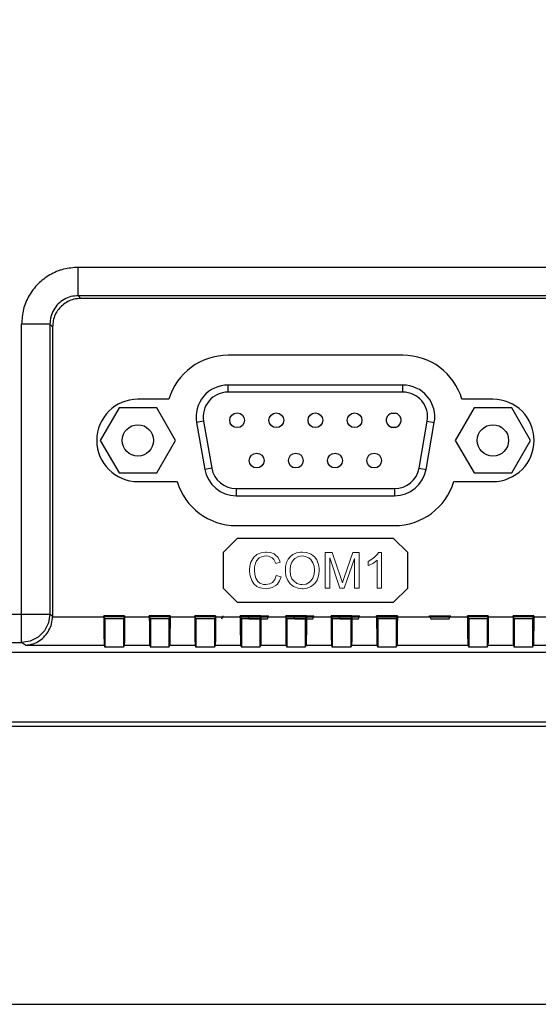
# Model space of a CAD drawing. Units: millimetres. Extents: x 0 to 689, y 0 to 402.
# Drawn here: x 466 to 502, y 0 to 69 of the extents above; entities that cross this region are included whole.
import ezdxf

# ---------------------------------------------------------------- set-up
doc = ezdxf.new("R2010")
doc.units = ezdxf.units.MM
doc.header["$LTSCALE"] = 0.3
doc.layers.add('Dim', color=7, linetype='Continuous')

msp = doc.modelspace()

# ---------------------------------------------------------------- linework, layer by layer
at = {"linetype": 'Continuous'}
for p, q in [((564.288, 51.9), (469.63, 51.9)), ((469.63, 49.903), (469.63, 51.9)), ((564.288, 49.903), (469.63, 49.903)), ((469.63, 49.903), (469.819, 49.714)), ((564.099, 49.714), (469.819, 49.714)), ((467.633, 47.905), (465.635, 47.905)), ((465.635, 25.481), (465.635, 47.905)), ((467.633, 47.905), (467.633, 27.48)), ((467.633, 47.905), (467.822, 47.717)), ((467.822, 47.717), (467.822, 27.354)), ((492.472, 45.714), (480.172, 45.714)), ((476.005, 42.614), (473.827, 42.614)), ((498.817, 42.614), (496.638, 42.614)), ((473.827, 36.814), (476.587, 36.814)), ((496.056, 36.814), (498.817, 36.814)), ((480.753, 33.714), (491.89, 33.714)), ((460.764, 27.48), (467.633, 27.48)), ((467.633, 27.48), (467.822, 27.354)), ((467.82, 27.288), (471.43, 27.288)), ((471.43, 27.288), (471.43, 27.358)), ((471.509, 27.145), (471.43, 27.358)), ((472.888, 27.358), (471.43, 27.358)), ((472.862, 27.288), (471.456, 27.288)), ((472.809, 27.145), (471.509, 27.145)), ((471.509, 27.145), (471.509, 25.144)), ((472.888, 27.358), (472.809, 27.145)), ((472.809, 27.145), (472.809, 25.144)), ((472.888, 27.288), (472.888, 27.358)), ((472.888, 27.288), (474.63, 27.288)), ((474.63, 27.288), (474.63, 27.358)), ((474.709, 27.145), (474.63, 27.358)), ((476.088, 27.358), (474.63, 27.358)), ((476.062, 27.288), (474.656, 27.288)), ((474.709, 27.145), (474.709, 25.144)), ((476.009, 27.145), (474.709, 27.145)), ((476.088, 27.358), (476.009, 27.145)), ((476.009, 27.145), (476.009, 25.144)), ((476.088, 27.288), (476.088, 27.358)), ((476.088, 27.288), (477.83, 27.288)), ((477.83, 27.288), (477.83, 27.358)), ((477.909, 27.145), (477.83, 27.358)), ((479.288, 27.358), (477.83, 27.358)), ((479.262, 27.288), (477.856, 27.288)), ((477.909, 27.145), (477.909, 25.144)), ((479.209, 27.145), (477.909, 27.145)), ((479.288, 27.358), (479.209, 27.145)), ((479.209, 27.145), (479.209, 25.144)), ((479.288, 27.288), (479.288, 27.358)), ((479.288, 27.288), (481.03, 27.288)), ((479.742, 27.145), (479.821, 27.358)), ((479.821, 27.288), (479.821, 27.358)), ((479.821, 27.288), (481.563, 27.288)), ((481.03, 27.288), (481.03, 27.358)), ((481.109, 27.145), (481.03, 27.358)), ((482.488, 27.358), (481.03, 27.358)), ((482.462, 27.288), (481.056, 27.288)), ((481.109, 27.145), (481.109, 25.144)), ((482.409, 27.145), (481.109, 27.145)), ((481.563, 27.358), (481.642, 27.145)), ((481.563, 27.288), (481.563, 27.358)), ((481.563, 27.358), (483.021, 27.358)), ((481.589, 27.288), (482.995, 27.288)), ((481.642, 27.145), (482.942, 27.145)), ((482.488, 27.358), (482.409, 27.145)), ((482.409, 27.145), (482.409, 25.144)), ((482.488, 27.288), (482.488, 27.358)), ((482.488, 27.288), (484.23, 27.288)), ((482.942, 27.145), (483.021, 27.358)), ((483.021, 27.288), (483.021, 27.358)), ((483.021, 27.288), (484.763, 27.288)), ((484.23, 27.288), (484.23, 27.358)), ((484.309, 27.145), (484.23, 27.358)), ((485.688, 27.358), (484.23, 27.358)), ((485.662, 27.288), (484.256, 27.288)), ((484.309, 27.145), (484.309, 25.144)), ((485.609, 27.145), (484.309, 27.145)), ((484.763, 27.358), (484.842, 27.145)), ((484.763, 27.288), (484.763, 27.358)), ((484.763, 27.358), (486.221, 27.358)), ((484.789, 27.288), (486.195, 27.288)), ((484.842, 27.145), (486.142, 27.145)), ((485.688, 27.358), (485.609, 27.145)), ((485.609, 27.145), (485.609, 25.144)), ((485.688, 27.288), (485.688, 27.358)), ((485.688, 27.288), (487.43, 27.288)), ((486.142, 27.145), (486.221, 27.358)), ((486.221, 27.288), (486.221, 27.358)), ((486.221, 27.288), (487.963, 27.288)), ((488.888, 27.358), (487.43, 27.358)), ((487.43, 27.288), (487.43, 27.358)), ((487.509, 27.145), (487.43, 27.358)), ((488.862, 27.288), (487.456, 27.288)), ((488.809, 27.145), (487.509, 27.145)), ((487.509, 27.145), (487.509, 25.144)), ((487.963, 27.358), (489.421, 27.358)), ((487.963, 27.358), (488.042, 27.145)), ((487.963, 27.288), (487.963, 27.358)), ((487.989, 27.288), (489.395, 27.288)), ((488.042, 27.145), (489.342, 27.145)), ((488.888, 27.358), (488.809, 27.145)), ((488.809, 27.145), (488.809, 25.144)), ((488.888, 27.288), (488.888, 27.358)), ((488.888, 27.288), (490.63, 27.288)), ((489.342, 27.145), (489.421, 27.358)), ((489.421, 27.288), (489.421, 27.358)), ((489.421, 27.288), (494.363, 27.288)), ((490.63, 27.288), (490.63, 27.358)), ((490.709, 27.145), (490.63, 27.358)), ((492.088, 27.358), (490.63, 27.358)), ((492.062, 27.288), (490.656, 27.288)), ((490.709, 27.145), (490.709, 25.144)), ((492.009, 27.145), (490.709, 27.145)), ((492.088, 27.358), (492.009, 27.145)), ((492.009, 27.145), (492.009, 25.144)), ((492.088, 27.288), (492.088, 27.358)), ((492.088, 27.288), (497.03, 27.288)), ((494.363, 27.358), (494.442, 27.145)), ((494.363, 27.288), (494.363, 27.358)), ((494.363, 27.358), (495.821, 27.358)), ((494.389, 27.288), (495.795, 27.288)), ((494.442, 27.145), (495.742, 27.145)), ((495.742, 27.145), (495.821, 27.358)), ((495.821, 27.288), (495.821, 27.358)), ((497.03, 27.288), (497.03, 27.358)), ((497.109, 27.145), (497.03, 27.358)), ((498.488, 27.358), (497.03, 27.358)), ((498.462, 27.288), (497.056, 27.288)), ((497.109, 27.145), (497.109, 25.144)), ((498.409, 27.145), (497.109, 27.145)), ((498.488, 27.358), (498.409, 27.145)), ((498.409, 27.145), (498.409, 25.144)), ((498.488, 27.288), (498.488, 27.358)), ((498.488, 27.288), (500.23, 27.288)), ((500.23, 27.288), (500.23, 27.358)), ((500.309, 27.145), (500.23, 27.358)), ((501.688, 27.358), (500.23, 27.358)), ((501.662, 27.288), (500.256, 27.288)), ((500.309, 27.145), (500.309, 25.144)), ((501.609, 27.145), (500.309, 27.145)), ((501.688, 27.358), (501.609, 27.145)), ((501.609, 27.145), (501.609, 25.144)), ((501.688, 27.288), (501.688, 27.358)), ((501.688, 27.288), (503.43, 27.288)), ((460.714, 25.481), (465.635, 25.481)), ((465.924, 25.289), (465.635, 25.481)), ((465.924, 25.289), (471.455, 25.289)), ((471.455, 25.289), (471.509, 25.144)), ((472.809, 25.144), (471.509, 25.144)), ((472.863, 25.289), (472.809, 25.144)), ((472.863, 25.289), (474.655, 25.289)), ((474.655, 25.289), (474.709, 25.144)), ((476.009, 25.144), (474.709, 25.144)), ((476.063, 25.289), (476.009, 25.144)), ((476.063, 25.289), (477.855, 25.289)), ((477.855, 25.289), (477.909, 25.144)), ((479.209, 25.144), (477.909, 25.144)), ((479.263, 25.289), (479.209, 25.144)), ((479.263, 25.289), (481.055, 25.289)), ((481.055, 25.289), (481.109, 25.144)), ((482.409, 25.144), (481.109, 25.144)), ((482.463, 25.289), (482.409, 25.144)), ((482.463, 25.289), (484.255, 25.289)), ((484.255, 25.289), (484.309, 25.144)), ((485.609, 25.144), (484.309, 25.144)), ((485.663, 25.289), (485.609, 25.144)), ((485.663, 25.289), (487.455, 25.289)), ((487.455, 25.289), (487.509, 25.144)), ((488.809, 25.144), (487.509, 25.144)), ((488.863, 25.289), (488.809, 25.144)), ((488.863, 25.289), (490.655, 25.289)), ((490.655, 25.289), (490.709, 25.144)), ((492.009, 25.144), (490.709, 25.144)), ((492.063, 25.289), (492.009, 25.144)), ((492.063, 25.289), (497.055, 25.289)), ((497.055, 25.289), (497.109, 25.144)), ((498.409, 25.144), (497.109, 25.144)), ((498.463, 25.289), (498.409, 25.144)), ((498.463, 25.289), (500.255, 25.289)), ((500.255, 25.289), (500.309, 25.144)), ((501.609, 25.144), (500.309, 25.144)), ((501.663, 25.289), (501.609, 25.144)), ((501.663, 25.289), (503.455, 25.289)), ((427.004, 24.795), (607.605, 24.795))]:
    msp.add_line(p, q, dxfattribs=at)
at = {"color": 7, "linetype": 'Continuous'}
for p, q in [((492.472, 43.614), (480.172, 43.614)), ((480.172, 43.114), (480.172, 43.614)), ((492.472, 43.114), (480.172, 43.114)), ((492.472, 43.114), (492.472, 43.614)), ((472.502, 42.009), (471.177, 39.714)), ((475.152, 42.009), (472.502, 42.009)), ((476.477, 39.714), (475.152, 42.009)), ((491.71, 41.639), (491.957, 41.639)), ((497.492, 42.009), (496.167, 39.714)), ((500.142, 42.009), (497.492, 42.009)), ((501.467, 39.714), (500.142, 42.009)), ((478.448, 41.06), (477.956, 40.973)), ((477.956, 40.973), (478.538, 37.673)), ((478.448, 41.06), (479.03, 37.76)), ((491.329, 41.01), (491.329, 41.258)), ((492.339, 41.258), (492.339, 41.01)), ((493.613, 37.76), (494.195, 41.06)), ((494.105, 37.673), (494.687, 40.973)), ((494.195, 41.06), (494.687, 40.973)), ((491.957, 40.629), (491.71, 40.629)), ((471.177, 39.714), (472.502, 37.419)), ((475.152, 37.419), (476.477, 39.714)), ((496.167, 39.714), (497.492, 37.419)), ((500.142, 37.419), (501.467, 39.714)), ((479.03, 37.76), (478.538, 37.673)), ((493.613, 37.76), (494.105, 37.673)), ((472.502, 37.419), (475.152, 37.419)), ((497.492, 37.419), (500.142, 37.419)), ((480.753, 36.314), (491.89, 36.314)), ((480.753, 36.314), (480.753, 35.814)), ((491.89, 36.314), (491.89, 35.814)), ((480.753, 35.814), (491.89, 35.814))]:
    msp.add_line(p, q, dxfattribs=at)
at = {"lineweight": 0}
for p, q in [((481.838, 31.258), (481.779, 31.139)), ((481.997, 31.496), (481.838, 31.258)), ((482.205, 31.674), (481.997, 31.496)), ((482.106, 31.06), (482.185, 31.229)), ((482.185, 31.229), (482.373, 31.437)), ((482.254, 31.704), (482.205, 31.674)), ((482.512, 31.803), (482.254, 31.704)), ((482.373, 31.437), (482.571, 31.526)), ((482.799, 31.853), (482.512, 31.803)), ((482.571, 31.526), (482.859, 31.575)), ((482.869, 31.853), (482.799, 31.853)), ((482.859, 31.575), (483.027, 31.556)), ((483.156, 31.823), (482.869, 31.853)), ((483.027, 31.556), (483.275, 31.447)), ((483.414, 31.724), (483.156, 31.823)), ((483.275, 31.447), (483.394, 31.318)), ((483.394, 31.318), (483.523, 31.05)), ((483.493, 31.665), (483.414, 31.724)), ((483.691, 31.466), (483.493, 31.665)), ((483.82, 31.219), (483.691, 31.466)), ((483.85, 31.13), (483.82, 31.219)), ((484.414, 31.347), (484.295, 31.11)), ((484.533, 31.506), (484.414, 31.347)), ((484.741, 31.674), (484.533, 31.506)), ((484.662, 31.139), (484.801, 31.328)), ((484.989, 31.793), (484.741, 31.674)), ((484.801, 31.328), (484.88, 31.407)), ((484.88, 31.407), (485.128, 31.526)), ((485.266, 31.853), (484.989, 31.793)), ((485.128, 31.526), (485.405, 31.575)), ((485.395, 31.853), (485.266, 31.853)), ((485.682, 31.823), (485.395, 31.853)), ((485.405, 31.575), (485.593, 31.546)), ((485.593, 31.546), (485.851, 31.447)), ((485.95, 31.734), (485.682, 31.823)), ((485.851, 31.447), (485.99, 31.328)), ((486.019, 31.694), (485.95, 31.734)), ((485.99, 31.328), (486.148, 31.09)), ((486.247, 31.516), (486.019, 31.694)), ((486.416, 31.298), (486.247, 31.516)), ((486.445, 31.229), (486.416, 31.298)), ((486.544, 30.971), (486.445, 31.229)), ((487.01, 31.813), (487.01, 29.307)), ((487.505, 31.813), (487.01, 31.813)), ((487.327, 29.307), (487.327, 31.437)), ((487.327, 31.437), (488.05, 29.307)), ((488.1, 30.04), (487.505, 31.813)), ((488.952, 31.813), (488.348, 30.069)), ((488.348, 29.307), (489.071, 31.407)), ((489.398, 31.813), (488.952, 31.813)), ((489.071, 31.407), (489.071, 29.307)), ((489.398, 29.307), (489.398, 31.813)), ((490.29, 31.338), (490.042, 31.189)), ((490.488, 31.486), (490.29, 31.338)), ((490.438, 31.1), (490.656, 31.268)), ((490.696, 31.704), (490.488, 31.486)), ((490.656, 31.268), (490.656, 29.307)), ((490.765, 31.823), (490.696, 31.704)), ((490.963, 31.823), (490.765, 31.823)), ((490.963, 29.307), (490.963, 31.823)), ((481.71, 30.882), (481.68, 30.575)), ((481.68, 30.575), (481.69, 30.456)), ((481.779, 31.139), (481.71, 30.882)), ((482.027, 30.585), (482.036, 30.783)), ((482.046, 30.277), (482.027, 30.585)), ((482.036, 30.783), (482.106, 31.06)), ((483.523, 31.05), (483.85, 31.13)), ((484.226, 30.842), (484.206, 30.525)), ((484.206, 30.525), (484.206, 30.446)), ((484.295, 31.11), (484.226, 30.842)), ((484.543, 30.565), (484.573, 30.892)), ((484.543, 30.525), (484.543, 30.565)), ((484.573, 30.218), (484.543, 30.525)), ((484.573, 30.892), (484.662, 31.139)), ((486.148, 31.09), (486.227, 30.852)), ((486.227, 30.852), (486.247, 30.555)), ((486.247, 30.555), (486.227, 30.287)), ((486.584, 30.694), (486.544, 30.971)), ((486.564, 30.268), (486.594, 30.555)), ((486.594, 30.555), (486.584, 30.694)), ((490.042, 31.189), (490.042, 30.892)), ((490.042, 30.892), (490.101, 30.921)), ((490.101, 30.921), (490.359, 31.05)), ((490.359, 31.05), (490.438, 31.1)), ((481.69, 30.456), (481.729, 30.178)), ((481.729, 30.178), (481.818, 29.911)), ((481.818, 29.911), (481.848, 29.851)), ((481.848, 29.851), (481.997, 29.614)), ((482.116, 30.02), (482.046, 30.277)), ((482.264, 29.782), (482.116, 30.02)), ((483.463, 29.911), (483.305, 29.713)), ((483.562, 30.188), (483.463, 29.911)), ((483.899, 30.099), (483.562, 30.188)), ((483.641, 29.594), (483.79, 29.822)), ((483.79, 29.822), (483.899, 30.099)), ((484.206, 30.446), (484.246, 30.168)), ((484.246, 30.168), (484.345, 29.901)), ((484.345, 29.901), (484.375, 29.842)), ((484.375, 29.842), (484.543, 29.614)), ((484.672, 29.97), (484.573, 30.218)), ((484.791, 29.812), (484.672, 29.97)), ((486.148, 30.02), (486.009, 29.812)), ((486.227, 30.287), (486.148, 30.02)), ((486.277, 29.643), (486.435, 29.871)), ((486.435, 29.871), (486.495, 30)), ((486.495, 30), (486.564, 30.268)), ((488.199, 29.742), (488.1, 30.04)), ((488.298, 29.911), (488.219, 29.673)), ((488.348, 30.069), (488.298, 29.911)), ((481.997, 29.614), (482.205, 29.435)), ((482.205, 29.435), (482.294, 29.376)), ((482.403, 29.663), (482.264, 29.782)), ((482.294, 29.376), (482.552, 29.297)), ((482.671, 29.564), (482.403, 29.663)), ((482.552, 29.297), (482.859, 29.267)), ((482.829, 29.554), (482.671, 29.564)), ((483.116, 29.604), (482.829, 29.554)), ((482.859, 29.267), (483.017, 29.277)), ((483.017, 29.277), (483.285, 29.346)), ((483.305, 29.713), (483.116, 29.604)), ((483.285, 29.346), (483.523, 29.485)), ((483.523, 29.485), (483.641, 29.594)), ((484.543, 29.614), (484.771, 29.435)), ((484.771, 29.435), (484.85, 29.396)), ((485.009, 29.643), (484.791, 29.812)), ((484.85, 29.396), (485.108, 29.297)), ((485.266, 29.564), (485.009, 29.643)), ((485.108, 29.297), (485.395, 29.267)), ((485.395, 29.554), (485.266, 29.564)), ((485.673, 29.594), (485.395, 29.554)), ((485.395, 29.267), (485.464, 29.267)), ((485.464, 29.267), (485.742, 29.316)), ((485.91, 29.723), (485.673, 29.594)), ((485.742, 29.316), (486, 29.425)), ((486.009, 29.812), (485.91, 29.723)), ((486, 29.425), (486.069, 29.465)), ((486.069, 29.465), (486.277, 29.643)), ((487.01, 29.307), (487.327, 29.307)), ((488.05, 29.307), (488.348, 29.307)), ((488.219, 29.673), (488.199, 29.742)), ((489.071, 29.307), (489.398, 29.307)), ((490.656, 29.307), (490.963, 29.307))]:
    msp.add_line(p, q, dxfattribs=at)
for points in [[(419.805, 161.594), (419.805, 22.594, 0.414214), (422.805, 19.594), (611.805, 19.594, 0.414214), (614.805, 22.594), (614.805, 161.594, 0.414214), (611.805, 164.594), (422.805, 164.594, 0.414214)], [(420.105, 161.594), (420.105, 22.594, 0.414214), (422.805, 19.894), (611.805, 19.894, 0.414214), (614.505, 22.594), (614.505, 161.594, 0.414214), (611.805, 164.294), (422.805, 164.294, 0.414214)]]:
    msp.add_lwpolyline(points, format="xyb", close=True)
msp.add_lwpolyline([(480.822, 28.314), (491.822, 28.314), (492.822, 29.314), (492.822, 31.814), (491.822, 32.814), (480.822, 32.814), (479.822, 31.814), (479.822, 29.314)], close=True)
at = {"linetype": 'Continuous'}
msp.add_lwpolyline([(467.633, 27.48), (467.534, 26.863), (467.25, 26.307), (466.808, 25.864), (466.252, 25.58), (465.635, 25.481)], dxfattribs=at)
at = {"color": 7, "linetype": 'Continuous'}
for centre, radius in [((480.81, 41.134), 0.52), ((483.566, 41.134), 0.52), ((486.322, 41.134), 0.52), ((489.078, 41.134), 0.52), ((473.827, 39.714), 1.1), ((498.817, 39.714), 1.1), ((482.188, 38.294), 0.52), ((484.944, 38.294), 0.52), ((487.7, 38.294), 0.52), ((490.456, 38.294), 0.52)]:
    msp.add_circle(centre, radius, dxfattribs=at)
at = {"linetype": 'Continuous'}
for centre, radius, start, end in [((480.172, 41.364), 4.35, 90, 163.30025), ((492.472, 41.364), 4.35, 16.69975, 90), ((473.827, 39.714), 2.9, 90, 270), ((498.817, 39.714), 2.9, 270, 90), ((480.753, 38.064), 4.35, 196.69975, 270), ((491.89, 38.064), 4.35, 270, 343.30025)]:
    msp.add_arc(centre, radius, start, end, dxfattribs=at)
at = {"color": 7, "linetype": 'Continuous'}
for centre, radius, start, end in [((480.172, 41.364), 2.25, 90, 190), ((480.172, 41.364), 1.75, 90, 190), ((492.472, 41.364), 2.25, 350, 90), ((492.472, 41.364), 1.75, 350, 90), ((491.834, 41.134), 0.52, 103.7953, 166.2047), ((491.834, 41.134), 0.52, 13.7953, 76.2047), ((491.834, 41.134), 0.52, 193.7953, 256.2047), ((491.834, 41.134), 0.52, 283.7953, 346.2047), ((480.753, 38.064), 2.25, 190, 270), ((480.753, 38.064), 1.75, 190, 270), ((491.89, 38.064), 1.75, 270, 350), ((491.89, 38.064), 2.25, 270, 350)]:
    msp.add_arc(centre, radius, start, end, dxfattribs=at)
at = {"linetype": 'Continuous'}
for points, knots in [([(469.63, 51.9), (469.281, 51.874), (468.582, 51.82), (467.608, 51.401), (466.773, 50.765), (466.136, 49.93), (465.715, 48.956), (465.662, 48.256), (465.635, 47.905)], [0, 0, 0, 0, 1.043978, 2.089897, 3.127188, 4.163899, 5.209367, 6.257357, 6.257357, 6.257357, 6.257357]), ([(469.63, 49.903), (469.455, 49.89), (469.105, 49.864), (468.617, 49.655), (468.199, 49.337), (467.88, 48.919), (467.671, 48.431), (467.645, 48.081), (467.633, 47.905)], [0, 0, 0, 0, 0.523125, 1.046717, 1.565637, 2.084209, 2.607334, 3.131773, 3.131773, 3.131773, 3.131773]), ([(469.819, 49.714), (469.651, 49.702), (469.329, 49.678), (468.891, 49.503), (468.524, 49.258), (468.223, 48.944), (467.997, 48.573), (467.849, 48.156), (467.831, 47.863), (467.822, 47.717)], [0, 0, 0, 0, 0.502108, 0.962803, 1.395574, 1.819896, 2.254397, 2.69226, 3.131034, 3.131034, 3.131034, 3.131034]), ([(465.924, 25.289), (466.103, 25.312), (466.451, 25.355), (466.915, 25.596), (467.295, 25.926), (467.58, 26.335), (467.771, 26.797), (467.804, 27.124), (467.82, 27.288)], [0, 0, 0, 0, 0.537907, 1.045096, 1.541855, 2.036029, 2.528524, 3.019752, 3.019752, 3.019752, 3.019752]), ([(471.43, 27.288), (471.43, 27.038), (471.43, 26.575), (471.437, 25.966), (471.439, 25.549), (471.451, 25.347), (471.455, 25.289)], [0, 0, 0, 0, 0.748973, 1.389308, 1.827269, 1.99915, 1.99915, 1.99915, 1.99915]), ([(472.888, 27.288), (472.887, 27.038), (472.887, 26.575), (472.88, 25.966), (472.879, 25.549), (472.866, 25.347), (472.863, 25.289)], [0, 0, 0, 0, 0.748973, 1.389308, 1.827269, 1.99915, 1.99915, 1.99915, 1.99915]), ([(474.63, 27.288), (474.63, 27.038), (474.63, 26.575), (474.637, 25.966), (474.639, 25.549), (474.651, 25.347), (474.655, 25.289)], [0, 0, 0, 0, 0.748973, 1.389308, 1.827269, 1.99915, 1.99915, 1.99915, 1.99915]), ([(476.088, 27.288), (476.087, 27.038), (476.087, 26.575), (476.08, 25.966), (476.079, 25.549), (476.066, 25.347), (476.063, 25.289)], [0, 0, 0, 0, 0.748973, 1.389308, 1.827269, 1.99915, 1.99915, 1.99915, 1.99915]), ([(477.83, 27.288), (477.83, 27.038), (477.83, 26.575), (477.837, 25.966), (477.839, 25.549), (477.851, 25.347), (477.855, 25.289)], [0, 0, 0, 0, 0.748973, 1.389308, 1.827269, 1.99915, 1.99915, 1.99915, 1.99915]), ([(479.288, 27.288), (479.287, 27.038), (479.287, 26.575), (479.28, 25.966), (479.279, 25.549), (479.266, 25.347), (479.263, 25.289)], [0, 0, 0, 0, 0.748973, 1.389308, 1.827269, 1.99915, 1.99915, 1.99915, 1.99915]), ([(481.03, 27.288), (481.03, 27.038), (481.03, 26.575), (481.037, 25.966), (481.039, 25.549), (481.051, 25.347), (481.055, 25.289)], [0, 0, 0, 0, 0.748973, 1.389308, 1.827269, 1.99915, 1.99915, 1.99915, 1.99915]), ([(482.488, 27.288), (482.487, 27.038), (482.487, 26.575), (482.48, 25.966), (482.479, 25.549), (482.466, 25.347), (482.463, 25.289)], [0, 0, 0, 0, 0.748973, 1.389308, 1.827269, 1.99915, 1.99915, 1.99915, 1.99915]), ([(484.23, 27.288), (484.23, 27.038), (484.23, 26.575), (484.237, 25.966), (484.239, 25.549), (484.251, 25.347), (484.255, 25.289)], [0, 0, 0, 0, 0.748973, 1.389308, 1.827269, 1.99915, 1.99915, 1.99915, 1.99915]), ([(485.688, 27.288), (485.687, 27.038), (485.687, 26.575), (485.68, 25.966), (485.679, 25.549), (485.666, 25.347), (485.663, 25.289)], [0, 0, 0, 0, 0.748973, 1.389308, 1.827269, 1.99915, 1.99915, 1.99915, 1.99915]), ([(487.43, 27.288), (487.43, 27.038), (487.43, 26.575), (487.437, 25.966), (487.439, 25.549), (487.451, 25.347), (487.455, 25.289)], [0, 0, 0, 0, 0.748973, 1.389308, 1.827269, 1.99915, 1.99915, 1.99915, 1.99915]), ([(488.888, 27.288), (488.887, 27.038), (488.887, 26.575), (488.88, 25.966), (488.879, 25.549), (488.866, 25.347), (488.863, 25.289)], [0, 0, 0, 0, 0.748973, 1.389308, 1.827269, 1.99915, 1.99915, 1.99915, 1.99915]), ([(490.63, 27.288), (490.63, 27.038), (490.63, 26.575), (490.637, 25.966), (490.639, 25.549), (490.651, 25.347), (490.655, 25.289)], [0, 0, 0, 0, 0.748973, 1.389308, 1.827269, 1.99915, 1.99915, 1.99915, 1.99915]), ([(492.088, 27.288), (492.087, 27.038), (492.087, 26.575), (492.08, 25.966), (492.079, 25.549), (492.066, 25.347), (492.063, 25.289)], [0, 0, 0, 0, 0.748973, 1.389308, 1.827269, 1.99915, 1.99915, 1.99915, 1.99915]), ([(497.03, 27.288), (497.03, 27.038), (497.03, 26.575), (497.037, 25.966), (497.039, 25.549), (497.051, 25.347), (497.055, 25.289)], [0, 0, 0, 0, 0.748973, 1.389308, 1.827269, 1.99915, 1.99915, 1.99915, 1.99915]), ([(498.488, 27.288), (498.487, 27.038), (498.487, 26.575), (498.48, 25.966), (498.479, 25.549), (498.466, 25.347), (498.463, 25.289)], [0, 0, 0, 0, 0.748973, 1.389308, 1.827269, 1.99915, 1.99915, 1.99915, 1.99915]), ([(500.23, 27.288), (500.23, 27.038), (500.23, 26.575), (500.237, 25.966), (500.239, 25.549), (500.251, 25.347), (500.255, 25.289)], [0, 0, 0, 0, 0.748973, 1.389308, 1.827269, 1.99915, 1.99915, 1.99915, 1.99915]), ([(501.688, 27.288), (501.687, 27.038), (501.687, 26.575), (501.68, 25.966), (501.679, 25.549), (501.666, 25.347), (501.663, 25.289)], [0, 0, 0, 0, 0.748973, 1.389308, 1.827269, 1.99915, 1.99915, 1.99915, 1.99915])]:
    msp.add_open_spline(points, degree=3, knots=knots, dxfattribs=at)
msp.add_open_spline([(467.822, 27.354), (467.821, 27.332), (467.821, 27.31), (467.82, 27.288)], degree=3, dxfattribs=at)
at = {"layer": 'Dim'}
msp.add_lwpolyline([(0, 0), (689.03, 0), (689.03, 402.422), (0, 402.422)], close=True, dxfattribs=at)

doc.saveas('drawing.dxf')
